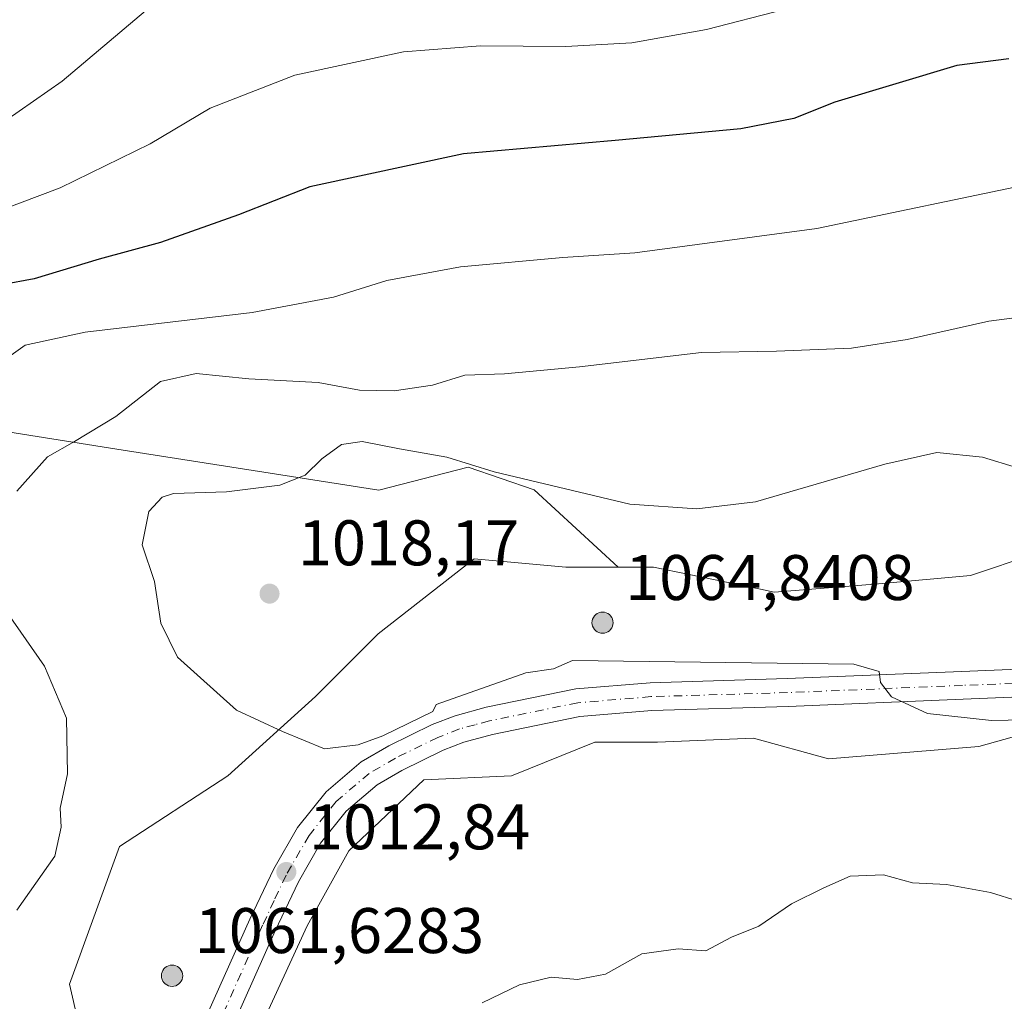
# Model space of a CAD drawing. Units: metres. Extents: x 621214 to 624687, y 4722553 to 4724927.
# Drawn here: x 624308 to 624461, y 4723570 to 4723722 of the extents above; entities that cross this region are included whole.
import ezdxf

# ---------------------------------------------------------------- set-up
doc = ezdxf.new("R2010")
doc.units = ezdxf.units.M
doc.header["$MEASUREMENT"] = 0
doc.linetypes.add('DGN Style 4', pattern=[2.638475, 1.318413, -0.659207, 0.001648, -0.659207])
for name, color, linetype, lineweight in [('Aerogenerador Cxs', 7, 'Continuous', 0), ('Arbolado forestal CxS', 92, 'Continuous', 0), ('Curva de nivel maestra', 30, 'Continuous', 30), ('Curva de nivel normal', 30, 'Continuous', 0), ('Instalación de energía eléctrica Cxs', 135, 'Continuous', 0), ('Núcleo urbano CxS', 7, 'Continuous', 0), ('Pastizal CxS', 92, 'Continuous', 0), ('Pista pavimentada Cxs', 135, 'Continuous', 0), ('Pista pavimentada eje', 135, 'DGN Style 4', 0), ('Punto de cota en construcción elevada', 7, 'Continuous', 0), ('Punto de cota en terreno', 7, 'Continuous', 0), ('Rótulo de punto de cota en construcción', 7, 'Continuous', 0), ('Rótulo de punto de cota en terreno', 7, 'Continuous', 0)]:
    doc.layers.add(name, color=color, linetype=linetype, lineweight=lineweight)
doc.styles.add('Style-Arial', font='txt')

# ---------------------------------------------------------------- blocks, each defined once
blk = doc.blocks.new('5PATER')
at = {"layer": 'Pastizal CxS', "linetype": 'Continuous', "lineweight": 0}
h = blk.add_hatch(color=51, dxfattribs=at)
edge = h.paths.add_edge_path()
edge.add_ellipse((0, 0), major_axis=(-0.11, -0.111), ratio=0.999422, start_angle=0, end_angle=360)
blk = doc.blocks.new('5PANOT')
at = {"layer": 'Pastizal CxS', "linetype": 'Continuous', "lineweight": 0}
h = blk.add_hatch(color=1, dxfattribs=at)
edge = h.paths.add_edge_path()
edge.add_arc((0, 0), 0.156, 270, 630)

msp = doc.modelspace()

# ---------------------------------------------------------------- linework, layer by layer
at = {"layer": 'Aerogenerador Cxs', "color": 7, "linetype": 'Continuous', "lineweight": 0}
for points in [[(624398.85, 4723630.13, 1043.7333), (624399.1365, 4723630.1049, 1043.1521), (624399.4143, 4723630.0305, 1042.5655), (624399.675, 4723629.9089, 1041.9536), (624399.9106, 4723629.744, 1041.3078), (624400.114, 4723629.5406, 1040.6325), (624400.2789, 4723629.305, 1039.9488), (624400.4005, 4723629.0443, 1039.2914), (624400.4749, 4723628.7665, 1038.7088), (624400.5, 4723628.48, 1038.2555), (624400.4749, 4723628.1935, 1037.9881), (624400.4005, 4723627.9157, 1037.9567), (624400.2789, 4723627.655, 1038.2001), (624400.114, 4723627.4194, 1038.5048), (624399.9106, 4723627.216, 1038.646), (624399.675, 4723627.0511, 1039.0221), (624399.4143, 4723626.9295, 1039.6323), (624399.1365, 4723626.8551, 1040.4793), (624398.85, 4723626.83, 1041.5648), (624398.5635, 4723626.8551, 1042.8885), (624398.2857, 4723626.9295, 1044.4414), (624398.025, 4723627.0511, 1046.2052), (624397.7894, 4723627.216, 1048.1458), (624397.586, 4723627.4194, 1050.2166), (624397.4211, 4723627.655, 1050.6688), (624397.2995, 4723627.9157, 1049.9898), (624397.2251, 4723628.1935, 1049.3589), (624397.2, 4723628.48, 1048.7999), (624397.2251, 4723628.7665, 1048.3358), (624397.2995, 4723629.0443, 1047.9861), (624397.4211, 4723629.305, 1047.7668), (624397.586, 4723629.5406, 1047.2866), (624397.7894, 4723629.744, 1046.4552), (624398.025, 4723629.9089, 1045.6827), (624398.2857, 4723630.0305, 1044.9775), (624398.5635, 4723630.1049, 1044.3337)], [(624331.83, 4723575.18, 1041.5199), (624332.1165, 4723575.1549, 1042.1988), (624332.3943, 4723575.0805, 1042.9238), (624332.655, 4723574.9589, 1042.7544), (624332.8906, 4723574.794, 1042.0539), (624333.094, 4723574.5906, 1041.4532), (624333.2589, 4723574.355, 1040.9711), (624333.3805, 4723574.0943, 1040.6324), (624333.4549, 4723573.8165, 1040.4686), (624333.48, 4723573.53, 1040.512), (624333.4549, 4723573.2435, 1040.7933), (624333.3805, 4723572.9657, 1041.335), (624333.2589, 4723572.705, 1042.1491), (624333.094, 4723572.4694, 1043.065), (624332.8906, 4723572.266, 1043.2228), (624332.655, 4723572.1011, 1043.6739), (624332.3943, 4723571.9795, 1043.566), (624332.1165, 4723571.9051, 1042.3954), (624331.83, 4723571.88, 1041.4497), (624331.5435, 4723571.9051, 1040.7439), (624331.2657, 4723571.9795, 1040.2847), (624331.005, 4723572.1011, 1040.074), (624330.7694, 4723572.266, 1040.1083), (624330.566, 4723572.4694, 1040.3824), (624330.4011, 4723572.705, 1039.8749), (624330.2795, 4723572.9657, 1039.3492), (624330.2051, 4723573.2435, 1038.968), (624330.18, 4723573.53, 1038.731), (624330.2051, 4723573.8165, 1038.633), (624330.2795, 4723574.0943, 1038.664), (624330.4011, 4723574.355, 1038.8119), (624330.566, 4723574.5906, 1039.0636), (624330.7694, 4723574.794, 1039.4074), (624331.005, 4723574.9589, 1039.8327), (624331.2657, 4723575.0805, 1040.3309), (624331.5435, 4723575.1549, 1040.8953)]]:
    msp.add_polyline3d(points, close=True, dxfattribs=at)
for points in [[(624398.85, 4723630.13, 1043.7333), (624399.1365, 4723630.105, 1043.1521), (624399.4143, 4723630.0305, 1042.5655), (624399.675, 4723629.909, 1041.9537), (624399.9106, 4723629.744, 1041.3078), (624400.114, 4723629.5406, 1040.6325), (624400.2789, 4723629.305, 1039.9488), (624400.4005, 4723629.0444, 1039.2915), (624400.4749, 4723628.7666, 1038.709), (624400.5, 4723628.48, 1038.2555), (624400.4749, 4723628.1935, 1037.9881), (624400.4005, 4723627.9157, 1037.9567), (624400.2789, 4723627.655, 1038.2001), (624400.114, 4723627.4194, 1038.5048), (624399.9106, 4723627.2161, 1038.6464), (624399.675, 4723627.0511, 1039.0221), (624399.4143, 4723626.9296, 1039.6327), (624399.1365, 4723626.8551, 1040.4793), (624398.85, 4723626.83, 1041.5648), (624398.5635, 4723626.8551, 1042.8885), (624398.2857, 4723626.9296, 1044.4419), (624398.025, 4723627.0511, 1046.2052), (624397.7894, 4723627.2161, 1048.1463), (624397.586, 4723627.4194, 1050.2166), (624397.4211, 4723627.655, 1050.6688), (624397.2995, 4723627.9157, 1049.9898), (624397.2251, 4723628.1935, 1049.3589), (624397.2, 4723628.48, 1048.7999), (624397.2251, 4723628.7666, 1048.3356), (624397.2995, 4723629.0444, 1047.9859), (624397.4211, 4723629.305, 1047.7668), (624397.586, 4723629.5406, 1047.2866), (624397.7894, 4723629.744, 1046.4552), (624398.025, 4723629.909, 1045.6826), (624398.2857, 4723630.0305, 1044.9775), (624398.5635, 4723630.105, 1044.3336), (624398.85, 4723630.13, 1043.7333)], [(624331.83, 4723575.18, 1041.5199), (624332.1165, 4723575.155, 1042.1986), (624332.3943, 4723575.0805, 1042.9238), (624332.655, 4723574.959, 1042.7543), (624332.8906, 4723574.794, 1042.0539), (624333.094, 4723574.5906, 1041.4532), (624333.2589, 4723574.355, 1040.9711), (624333.3805, 4723574.0944, 1040.6323), (624333.4549, 4723573.8166, 1040.4686), (624333.48, 4723573.53, 1040.512), (624333.4549, 4723573.2435, 1040.7933), (624333.3805, 4723572.9657, 1041.335), (624333.2589, 4723572.705, 1042.1491), (624333.094, 4723572.4694, 1043.065), (624332.8906, 4723572.2661, 1043.2233), (624332.655, 4723572.1011, 1043.6739), (624332.3943, 4723571.9796, 1043.5665), (624332.1165, 4723571.9051, 1042.3954), (624331.83, 4723571.88, 1041.4497), (624331.5435, 4723571.9051, 1040.7439), (624331.2657, 4723571.9796, 1040.2851), (624331.005, 4723572.1011, 1040.074), (624330.7694, 4723572.2661, 1040.1088), (624330.566, 4723572.4694, 1040.3824), (624330.4011, 4723572.705, 1039.8749), (624330.2795, 4723572.9657, 1039.3492), (624330.2051, 4723573.2435, 1038.968), (624330.18, 4723573.53, 1038.731), (624330.2051, 4723573.8166, 1038.633), (624330.2795, 4723574.0944, 1038.6639), (624330.4011, 4723574.355, 1038.8119), (624330.566, 4723574.5906, 1039.0636), (624330.7694, 4723574.794, 1039.4074), (624331.005, 4723574.959, 1039.8326), (624331.2657, 4723575.0805, 1040.3309), (624331.5435, 4723575.155, 1040.8952), (624331.83, 4723575.18, 1041.5199)]]:
    msp.add_polyline3d(points, dxfattribs=at)
at = {"layer": 'Arbolado forestal CxS', "color": 92, "linetype": 'Continuous', "lineweight": 0}
for points in [[(624091.6825, 4723736.9711, 917.5311), (624120.2673, 4723715.5323, 937.472), (624138.8481, 4723712.6731, 946.9575), (624160.2869, 4723698.3813, 960.0042), (624178.8665, 4723682.6595, 967.8302), (624208.8813, 4723672.6545, 981.0558), (624234.6083, 4723666.9373, 989.1538), (624263.1931, 4723661.2205, 997.3409), (624296.0661, 4723659.7903, 1004.4377), (624323.2219, 4723655.5035, 1010.9521), (624364.0407, 4723649.1253, 1015.7282), (624377.9227, 4723652.6991, 1014.1093), (624388.1915, 4723649.1773, 1014.6715), (624401.2939, 4723637.1403, 1016.2695)], [(624296.0661, 4723659.7903, 1004.4377), (624323.2219, 4723655.5035, 1010.9521), (624364.0407, 4723649.1253, 1015.7282), (624377.9227, 4723652.6991, 1014.1093), (624388.1915, 4723649.1773, 1014.6715), (624401.2939, 4723637.1403, 1016.2695), (624393.1243, 4723637.1401, 1016.0212), (624378.8373, 4723638.4385, 1015.8452), (624363.9033, 4723626.7485, 1016.8529), (624354.1595, 4723617.0039, 1016.3317), (624340.5239, 4723604.6669, 1013.4382), (624323.6359, 4723593.6277, 1011.3946), (624315.8455, 4723572.1977, 1011.6309), (624319.7405, 4723555.3097, 1012.166), (624319.4865, 4723554.4063, 1012.0904), (624270.9909, 4723590.5391, 1003.5164)], [(624466.0513, 4723639.1521, 1016.9512), (624456.1169, 4723635.8381, 1017.3835), (624441.8299, 4723634.5395, 1016.8778), (624425.5973, 4723633.2409, 1016.3349), (624423.4533, 4723633.6849, 1016.2359), (624406.7643, 4723637.1403, 1016.1618), (624401.2939, 4723637.1403, 1016.2695), (624388.1915, 4723649.1773, 1014.6715), (624377.9227, 4723652.6991, 1014.1093), (624364.0407, 4723649.1253, 1015.7282), (624323.2219, 4723655.5035, 1010.9521), (624296.0661, 4723659.7903, 1004.4377)], [(624653.1163, 4723586.0934, 1018.6427), (624651.0207, 4723586.6999, 1018.3553), (624640.5517, 4723589.7301, 1017.1636), (624629.5557, 4723598.4521, 1016.8349), (624621.7187, 4723604.6685, 1016.6197), (624615.8737, 4723616.3585, 1017.1317), (624606.1331, 4723620.2533, 1016.408), (624591.2537, 4723623.0093, 1015.807), (624588.5981, 4723623.5013, 1015.6131), (624566.5165, 4723637.1373, 1014.6674), (624551.5823, 4723646.2301, 1014.4513), (624536.6445, 4723648.1795, 1013.3863), (624529.9579, 4723646.7455, 1013.2938), (624520.2939, 4723644.6733, 1013.5316), (624518.4619, 4723644.2805, 1013.4696), (624494.4349, 4723639.0863, 1014.9533), (624467.8069, 4723639.7377, 1016.885), (624466.0513, 4723639.1521, 1016.9512), (624456.1169, 4723635.8381, 1017.3835), (624441.8299, 4723634.5395, 1016.8778), (624425.5973, 4723633.2409, 1016.3349), (624423.4533, 4723633.6849, 1016.2359), (624406.7643, 4723637.1403, 1016.1618), (624401.2939, 4723637.1403, 1016.2695)], [(624401.2939, 4723637.1403, 1016.2695), (624393.1243, 4723637.1401, 1016.0212), (624378.8373, 4723638.4385, 1015.8452), (624363.9033, 4723626.7485, 1016.8529), (624354.1595, 4723617.0039, 1016.3317), (624340.5239, 4723604.6669, 1013.4382), (624323.6359, 4723593.6277, 1011.3946), (624315.8455, 4723572.1977, 1011.6309), (624319.7405, 4723555.3097, 1012.166), (624319.4865, 4723554.4063, 1012.0904)], [(624653.5234, 4723563.4541, 1017.5725), (624636.0053, 4723570.9011, 1016.3299), (624614.5751, 4723587.7845, 1015.0954), (624580.1561, 4723610.5133, 1014.0462), (624557.4275, 4723620.2531, 1013.8898), (624522.3575, 4723624.1525, 1014.3879), (624500.2799, 4723617.6563, 1015.1723), (624469.1055, 4723612.4621, 1015.5721), (624457.4155, 4723609.2139, 1014.7722), (624434.0395, 4723607.2639, 1013.8906), (624422.3495, 4723610.5123, 1013.8718), (624407.4115, 4723609.8607, 1013.9106), (624397.6709, 4723609.8607, 1014.2142), (624384.6825, 4723604.6671, 1014.2109), (624371.0429, 4723604.0155, 1014.7882), (624359.3569, 4723592.9769, 1013.7044), (624352.8609, 4723581.2869, 1012.6924), (624345.0705, 4723564.4027, 1012.1882), (624342.1687, 4723557.4711, 1012.322), (624333.3807, 4723536.4801, 1011.4439), (624324.9387, 4723514.3987, 1008.8489), (624319.0937, 4723505.3055, 1008.1191), (624313.2489, 4723489.7205, 1006.3982), (624300.9079, 4723470.8869, 1004.4506)], [(624300.9079, 4723470.8869, 1004.4506), (624313.2489, 4723489.7205, 1006.3982), (624319.0937, 4723505.3055, 1008.1191), (624324.9387, 4723514.3987, 1008.8489), (624333.3807, 4723536.4801, 1011.4439), (624342.1687, 4723557.4711, 1012.322), (624345.0705, 4723564.4027, 1012.1882), (624352.8609, 4723581.2869, 1012.6924), (624359.3569, 4723592.9769, 1013.7044), (624371.0429, 4723604.0155, 1014.7882), (624384.6825, 4723604.6671, 1014.2109), (624397.6709, 4723609.8607, 1014.2142), (624407.4115, 4723609.8607, 1013.9106), (624422.3495, 4723610.5123, 1013.8718), (624434.0395, 4723607.2639, 1013.8906), (624457.4155, 4723609.2139, 1014.7722), (624469.1055, 4723612.4621, 1015.5721)]]:
    msp.add_polyline3d(points, dxfattribs=at)
at = {"layer": 'Curva de nivel maestra', "color": 30, "linetype": 'Continuous', "lineweight": 30, "elevation": 1000, "flags": 128}
msp.add_lwpolyline([(624462.12, 4723716.2601), (624454.02, 4723715.2201), (624435.02, 4723709.5101), (624428.65, 4723706.9401), (624420.4, 4723705.3201), (624400.79, 4723703.5001), (624377.22, 4723701.4301), (624353.26, 4723696.2901), (624342.15, 4723691.9701), (624330.01, 4723687.6401), (624320.48, 4723685.0401), (624310.35, 4723682.0101), (624305.3, 4723681.0701)], dxfattribs=at)
at = {"layer": 'Curva de nivel normal', "color": 30, "linetype": 'Continuous', "lineweight": 0, "flags": 128}
for points, elevation in [([(624427.14, 4723723.9201), (624415.04, 4723720.8201), (624403.42, 4723718.7301), (624393.15, 4723718.1601), (624379.87, 4723718.2701), (624367.88, 4723717.3001), (624350.93, 4723713.7101), (624337.75, 4723708.5601), (624328.43, 4723703.0001), (624314.41, 4723696.1401), (624288.17, 4723686.3201)], 995), ([(624327.67, 4723723.7201), (624314.71, 4723712.7801), (624305.8, 4723706.5401)], 990), ([(624466.51, 4723697.0001), (624432.22, 4723689.8301), (624403.9, 4723686.0401), (624392.68, 4723685.3401), (624376.71, 4723683.8501), (624365.29, 4723681.7401), (624356.96, 4723679.1401), (624344.3, 4723676.7801), (624318.3, 4723673.7201), (624308.97, 4723671.6601), (624305.3, 4723669.1001)], 1005), ([(624471.42, 4723677.0401), (624458.98, 4723675.4201), (624446.28, 4723672.5601), (624437.59, 4723671.2001), (624425.94, 4723670.7601), (624414.28, 4723670.5501), (624395.26, 4723668.2801), (624383.56, 4723667.2201), (624377.43, 4723667.0201), (624372.38, 4723665.4301), (624366.43, 4723664.5601), (624361, 4723664.6901), (624354.59, 4723665.8501), (624343.78, 4723666.4501), (624335.57, 4723667.2801), (624330.04, 4723666.0401), (624323.07, 4723660.5601), (624316.64, 4723656.6601), (624312.42, 4723654.3101), (624307.64, 4723648.9601)], 1010), ([(624361.42, 4723656.6701), (624358.21, 4723656.2301), (624355.15, 4723653.9901), (624352.54, 4723651.4301), (624348.59, 4723649.8601), (624340.3, 4723648.8501), (624332.03, 4723648.5801), (624330.31, 4723648.0001), (624328.23, 4723645.7701), (624327.16, 4723640.6001), (624329.1, 4723634.8701), (624330.09, 4723628.3801), (624332.68, 4723623.1001), (624341.88, 4723614.8801), (624349, 4723611.5601), (624355.56, 4723608.8201), (624360.78, 4723609.4701), (624364.62, 4723610.8801), (624372.45, 4723614.6501), (624372.96, 4723615.7401), (624386.91, 4723620.6901), (624391.21, 4723621.3201), (624394.16, 4723622.6001), (624437.97, 4723622.0101), (624441.92, 4723620.9001), (624442.12, 4723619.1701), (624443.86, 4723616.9301), (624449.47, 4723614.3701), (624459.42, 4723613.2701), (624482.61, 4723613.7301)], 1015), ([(624463.48, 4723652.5701), (624458.03, 4723654.2501), (624450.9, 4723654.9601), (624442.81, 4723653.1601), (624422.68, 4723647.3001), (624413.51, 4723646.2001), (624403.08, 4723646.9001), (624381.96, 4723651.9501), (624374.63, 4723654.2601), (624367.26, 4723655.5301), (624361.42, 4723656.6701)], 1015), ([(624306.24, 4723629.9201), (624311.94, 4723621.6901), (624315.38, 4723613.6401), (624315.57, 4723604.9501), (624314.41, 4723599.6101), (624314.54, 4723596.6401), (624313.55, 4723592.1301), (624307.64, 4723583.7401)], 1010), ([(624380.13, 4723569.3201), (624385.9, 4723572.1301), (624390.84, 4723573.3001), (624394.96, 4723572.9401), (624399.29, 4723573.8001), (624404.96, 4723576.9201), (624410.62, 4723577.7401), (624414.95, 4723577.4101), (624418.95, 4723579.5401), (624423.17, 4723581.2301), (624428.27, 4723584.7401), (624433.3, 4723587.2101), (624437.4, 4723589.0501), (624442.62, 4723589.2501), (624447.1, 4723587.9901), (624452.42, 4723587.7101), (624459.25, 4723586.4801), (624463.56, 4723585.1201)], 1010)]:
    msp.add_lwpolyline(points, dxfattribs=dict(at, elevation=elevation))
at = {"layer": 'Instalación de energía eléctrica Cxs', "color": 135, "linetype": 'Continuous', "lineweight": 0}
for points in [[(624290.5203, 4723505.3055, 1020.3737), (624313.8957, 4723534.5305, 1013.9039), (624319.4865, 4723554.4063, 1014.6365), (624319.7405, 4723555.3097, 1014.234), (624315.8455, 4723572.1977, 1026.9258), (624323.6359, 4723593.6277, 1019.0858), (624340.5239, 4723604.6669, 1014.2901), (624354.1595, 4723617.0039, 1016.644), (624363.9033, 4723626.7485, 1018.5368), (624378.8373, 4723638.4385, 1016.0393), (624393.1243, 4723637.1401, 1018.75), (624401.2939, 4723637.1403, 1023.3191), (624406.7643, 4723637.1403, 1028.3601), (624423.4533, 4723633.6849, 1021.7612), (624425.5973, 4723633.2409, 1021.1508), (624441.8299, 4723634.5395, 1018.0203), (624456.1169, 4723635.8381, 1023.6946), (624466.0513, 4723639.1521, 1027.2643)], [(624290.5203, 4723505.3055, 1020.3737), (624313.8957, 4723534.5305, 1013.9039), (624319.4865, 4723554.4063, 1014.6365), (624319.7405, 4723555.3097, 1014.234), (624315.8455, 4723572.1977, 1026.9258), (624323.6359, 4723593.6277, 1019.0858), (624340.5239, 4723604.6669, 1014.2901), (624354.1595, 4723617.0039, 1016.644), (624363.9033, 4723626.7485, 1018.5368), (624378.8373, 4723638.4385, 1016.0393), (624393.1243, 4723637.1401, 1018.75), (624401.2939, 4723637.1403, 1023.3191), (624406.7643, 4723637.1403, 1028.3601), (624423.4533, 4723633.6849, 1021.7612), (624425.5973, 4723633.2409, 1021.1508), (624441.8299, 4723634.5395, 1018.0203), (624456.1169, 4723635.8381, 1023.6946), (624466.0513, 4723639.1521, 1027.2643)], [(624522.2729, 4723624.1276, 1015.4761), (624500.2799, 4723617.6563, 1015.5459), (624469.1055, 4723612.4621, 1015.4264), (624457.4155, 4723609.2139, 1017.8369), (624434.0395, 4723607.2639, 1015.4914), (624422.3495, 4723610.5123, 1017.6639), (624407.4115, 4723609.8607, 1016.2125), (624397.6709, 4723609.8607, 1019.3828), (624384.6825, 4723604.6671, 1017.4335), (624371.0429, 4723604.0155, 1016.0768), (624359.3569, 4723592.9769, 1016.4174), (624352.8609, 4723581.2869, 1019.0232), (624345.0705, 4723564.4027, 1017.5909), (624342.1687, 4723557.4711, 1019.9328), (624333.3807, 4723536.4801, 1015.9079), (624324.9387, 4723514.3987, 1013.4831), (624319.0937, 4723505.3055, 1008.1592), (624313.2489, 4723489.7205, 1006.6124), (624311.4562, 4723486.9847, 1007.2713)], [(624469.1055, 4723612.4621, 1015.4264), (624457.4155, 4723609.2139, 1017.8369), (624434.0395, 4723607.2639, 1015.4914), (624422.3495, 4723610.5123, 1017.6639), (624407.4115, 4723609.8607, 1016.2125), (624397.6709, 4723609.8607, 1019.3828), (624384.6825, 4723604.6671, 1017.4335), (624371.0429, 4723604.0155, 1016.0768), (624359.3569, 4723592.9769, 1016.4174), (624352.8609, 4723581.2869, 1019.0232), (624345.0705, 4723564.4027, 1017.5909), (624342.1687, 4723557.4711, 1019.9328), (624333.3807, 4723536.4801, 1015.9079), (624324.9387, 4723514.3987, 1013.4831), (624319.0937, 4723505.3055, 1008.1592), (624313.2489, 4723489.7205, 1006.6124), (624300.9079, 4723470.8869, 1006.0911)]]:
    msp.add_polyline3d(points, dxfattribs=at)
at = {"layer": 'Núcleo urbano CxS', "color": 7, "linetype": 'Continuous', "lineweight": 0}
for points in [[(624653.1163, 4723586.0934, 1018.6427), (624651.0207, 4723586.6999, 1018.3553), (624640.5517, 4723589.7301, 1017.1636), (624629.5557, 4723598.4521, 1016.8349), (624621.7187, 4723604.6685, 1016.6197), (624615.8737, 4723616.3585, 1017.1317), (624606.1331, 4723620.2533, 1016.408), (624591.2537, 4723623.0093, 1015.807), (624588.5981, 4723623.5013, 1015.6131), (624566.5165, 4723637.1373, 1014.6674), (624551.5823, 4723646.2301, 1014.4513), (624536.6445, 4723648.1795, 1013.3863), (624529.9579, 4723646.7455, 1013.2938), (624520.2939, 4723644.6733, 1013.5316), (624518.4619, 4723644.2805, 1013.4696), (624494.4349, 4723639.0863, 1014.9533), (624467.8069, 4723639.7377, 1016.885), (624466.0513, 4723639.1521, 1016.9512), (624456.1169, 4723635.8381, 1017.3835), (624441.8299, 4723634.5395, 1016.8778), (624425.5973, 4723633.2409, 1016.3349), (624423.4533, 4723633.6849, 1016.2359), (624406.7643, 4723637.1403, 1016.1618), (624401.2939, 4723637.1403, 1016.2695)], [(624290.5203, 4723505.3055, 1006.9711), (624313.8957, 4723534.5305, 1009.6149), (624319.4865, 4723554.4063, 1012.0904), (624319.7405, 4723555.3097, 1012.166), (624315.8455, 4723572.1977, 1011.6309), (624323.6359, 4723593.6277, 1011.3946), (624340.5239, 4723604.6669, 1013.4382), (624354.1595, 4723617.0039, 1016.3317), (624363.9033, 4723626.7485, 1016.8529), (624378.8373, 4723638.4385, 1015.8452), (624393.1243, 4723637.1401, 1016.0212), (624401.2939, 4723637.1403, 1016.2695), (624406.7643, 4723637.1403, 1016.1618), (624423.4533, 4723633.6849, 1016.2359), (624425.5973, 4723633.2409, 1016.3349), (624441.8299, 4723634.5395, 1016.8778), (624456.1169, 4723635.8381, 1017.3835), (624466.0513, 4723639.1521, 1016.9512)], [(624401.2939, 4723637.1403, 1016.2695), (624393.1243, 4723637.1401, 1016.0212), (624378.8373, 4723638.4385, 1015.8452), (624363.9033, 4723626.7485, 1016.8529), (624354.1595, 4723617.0039, 1016.3317), (624340.5239, 4723604.6669, 1013.4382), (624323.6359, 4723593.6277, 1011.3946), (624315.8455, 4723572.1977, 1011.6309), (624319.7405, 4723555.3097, 1012.166), (624319.4865, 4723554.4063, 1012.0904)], [(624653.5234, 4723563.4541, 1017.5725), (624636.0053, 4723570.9011, 1016.3299), (624614.5751, 4723587.7845, 1015.0954), (624580.1561, 4723610.5133, 1014.0462), (624557.4275, 4723620.2531, 1013.8898), (624522.3575, 4723624.1525, 1014.3879), (624500.2799, 4723617.6563, 1015.1723), (624469.1055, 4723612.4621, 1015.5721), (624457.4155, 4723609.2139, 1014.7722), (624434.0395, 4723607.2639, 1013.8906), (624422.3495, 4723610.5123, 1013.8718), (624407.4115, 4723609.8607, 1013.9106), (624397.6709, 4723609.8607, 1014.2142), (624384.6825, 4723604.6671, 1014.2109), (624371.0429, 4723604.0155, 1014.7882), (624359.3569, 4723592.9769, 1013.7044), (624352.8609, 4723581.2869, 1012.6924), (624345.0705, 4723564.4027, 1012.1882), (624342.1687, 4723557.4711, 1012.322), (624333.3807, 4723536.4801, 1011.4439), (624324.9387, 4723514.3987, 1008.8489), (624319.0937, 4723505.3055, 1008.1191), (624313.2489, 4723489.7205, 1006.3982), (624300.9079, 4723470.8869, 1004.4506)], [(624469.1055, 4723612.4621, 1015.5721), (624457.4155, 4723609.2139, 1014.7722), (624434.0395, 4723607.2639, 1013.8906), (624422.3495, 4723610.5123, 1013.8718), (624407.4115, 4723609.8607, 1013.9106), (624397.6709, 4723609.8607, 1014.2142), (624384.6825, 4723604.6671, 1014.2109), (624371.0429, 4723604.0155, 1014.7882), (624359.3569, 4723592.9769, 1013.7044), (624352.8609, 4723581.2869, 1012.6924), (624345.0705, 4723564.4027, 1012.1882), (624342.1687, 4723557.4711, 1012.322), (624333.3807, 4723536.4801, 1011.4439), (624324.9387, 4723514.3987, 1008.8489), (624319.0937, 4723505.3055, 1008.1191), (624313.2489, 4723489.7205, 1006.3982), (624300.9079, 4723470.8869, 1004.4506)]]:
    msp.add_polyline3d(points, dxfattribs=at)
at = {"layer": 'Pista pavimentada Cxs', "color": 135, "linetype": 'Continuous', "lineweight": 0}
for points in [[(624306.3901, 4723498.8901, 1008.2145), (624311.3801, 4723508.4701, 1011.9808), (624322.8401, 4723535.8301, 1011.1532), (624331.2301, 4723554.8701, 1012.7151), (624337.5201, 4723567.9401, 1013.1515), (624343.9501, 4723582.3101, 1014.2883), (624347.6501, 4723590.1801, 1013.148), (624351.3501, 4723596.6001, 1013.6625), (624355.8001, 4723602.1601, 1014.3491), (624361.2501, 4723606.8001, 1015.0949), (624365.5701, 4723609.3001, 1015.2595), (624372.3201, 4723612.6101, 1015.2296), (624375.9001, 4723614.0001, 1015.1493), (624380.7301, 4723615.3201, 1015.0274), (624394.7001, 4723618.1701, 1015.2296), (624406.2601, 4723619.1401, 1014.8028), (624427.5901, 4723619.7701, 1015.0448), (624454.8001, 4723620.8901, 1016.1175), (624473.5801, 4723621.6701, 1016.2133)], [(624306.3901, 4723498.8901, 1008.2145), (624311.3801, 4723508.4701, 1011.9808), (624322.8401, 4723535.8301, 1011.1532), (624331.2301, 4723554.8701, 1012.7151), (624337.5201, 4723567.9401, 1013.1515), (624343.9501, 4723582.3101, 1014.2883), (624347.6501, 4723590.1801, 1013.148), (624351.3501, 4723596.6001, 1013.6625), (624355.8001, 4723602.1601, 1014.3491), (624361.2501, 4723606.8001, 1015.0949), (624365.5701, 4723609.3001, 1015.2595), (624372.3201, 4723612.6101, 1015.2296), (624375.9001, 4723614.0001, 1015.1493), (624380.7301, 4723615.3201, 1015.0274), (624394.7001, 4723618.1701, 1015.2296), (624406.2601, 4723619.1401, 1014.8028), (624427.5901, 4723619.7701, 1015.0448), (624454.8001, 4723620.8901, 1016.1175), (624473.5801, 4723621.6701, 1016.2133)], [(624473.9101, 4723617.3401, 1015.9743), (624454.9801, 4723616.5501, 1015.7613), (624427.7401, 4723615.4301, 1014.7981), (624406.5101, 4723614.8001, 1014.8543), (624395.3201, 4723613.8601, 1015.689), (624381.7401, 4723611.0901, 1014.8833), (624377.2601, 4723609.8701, 1015.3488), (624374.0601, 4723608.6301, 1015.212), (624367.6201, 4723605.4701, 1015.2727), (624363.7701, 4723603.2401, 1015.2786), (624358.9301, 4723599.1201, 1014.8297), (624354.9501, 4723594.1501, 1014.206), (624351.5001, 4723588.1701, 1013.643), (624347.9001, 4723580.5001, 1016.4823), (624341.4601, 4723566.1101, 1014.4631), (624335.1701, 4723553.0501, 1015.1498), (624326.8301, 4723534.1201, 1013.475), (624315.3101, 4723506.6301, 1009.0719), (624310.1501, 4723496.7101, 1007.0741), (624307.2601, 4723492.2001, 1007.2555)], [(624473.9101, 4723617.3401, 1015.9743), (624454.9801, 4723616.5501, 1015.7613), (624427.7401, 4723615.4301, 1014.7981), (624406.5101, 4723614.8001, 1014.8543), (624395.3201, 4723613.8601, 1015.689), (624381.7401, 4723611.0901, 1014.8833), (624377.2601, 4723609.8701, 1015.3488), (624374.0601, 4723608.6301, 1015.212), (624367.6201, 4723605.4701, 1015.2727), (624363.7701, 4723603.2401, 1015.2786), (624358.9301, 4723599.1201, 1014.8297), (624354.9501, 4723594.1501, 1014.206), (624351.5001, 4723588.1701, 1013.643), (624347.9001, 4723580.5001, 1016.4823), (624341.4601, 4723566.1101, 1014.4631), (624335.1701, 4723553.0501, 1015.1498), (624326.8301, 4723534.1201, 1013.475), (624315.3101, 4723506.6301, 1009.0719), (624310.1501, 4723496.7101, 1007.0741), (624307.2601, 4723492.2001, 1007.2555)]]:
    msp.add_polyline3d(points, dxfattribs=at)
at = {"layer": 'Pista pavimentada eje', "color": 135, "linetype": 'DGN Style 4', "lineweight": 0}
msp.add_polyline3d([(624473.7451, 4723619.5051, 1016.0939), (624454.8901, 4723618.7201, 1015.9225), (624427.6651, 4723617.6001, 1014.7204), (624406.3851, 4723616.9701, 1014.5716), (624395.0101, 4723616.0151, 1015.0751), (624381.2351, 4723613.2051, 1014.9462), (624378.9951, 4723612.5951, 1015.0014), (624376.5801, 4723611.9351, 1015.1303), (624373.1901, 4723610.6201, 1015.1634), (624366.5951, 4723607.3851, 1015.0235), (624362.5101, 4723605.0201, 1015.1348), (624357.3651, 4723600.6401, 1014.3036), (624353.1501, 4723595.3751, 1013.7931), (624349.5751, 4723589.1751, 1013.3576), (624347.7251, 4723585.2401, 1014.1448), (624345.9251, 4723581.4051, 1015.5418), (624339.4901, 4723567.0251, 1013.4275)], dxfattribs=at)

# ---------------------------------------------------------------- block references
at = {"layer": 'Punto de cota en construcción elevada', "color": 7, "linetype": 'Continuous', "lineweight": 0, "xscale": 10, "yscale": 10, "zscale": 10}
for p in [(624398.85, 4723628.48, 1064.8408), (624331.83, 4723573.53, 1061.6283)]:
    msp.add_blockref('5PANOT', p, dxfattribs=at)
at = {"layer": 'Punto de cota en terreno', "color": 7, "linetype": 'Continuous', "lineweight": 0, "xscale": 10, "yscale": 10, "zscale": 10}
for p in [(624347, 4723633, 1018.17), (624349.62, 4723589.68, 1012.84)]:
    msp.add_blockref('5PATER', p, dxfattribs=at)

# ---------------------------------------------------------------- texts
at = {"layer": 'Rótulo de punto de cota en construcción', "color": 7, "linetype": 'Continuous', "lineweight": 0, "style": 'Style-Arial'}
for s, p in [('1064,8408', (624402.3778, 4723632.0078)), ('1061,6283', (624335.3578, 4723577.0578))]:
    msp.add_text(s, height=7, dxfattribs=at).set_placement(p)
at = {"layer": 'Rótulo de punto de cota en terreno', "color": 7, "linetype": 'Continuous', "lineweight": 0, "style": 'Style-Arial'}
for s, p in [('1018,17', (624351.4097, 4723637.4097)), ('1012,84', (624353.1478, 4723593.2078))]:
    msp.add_text(s, height=7, dxfattribs=at).set_placement(p)

doc.saveas('drawing.dxf')
